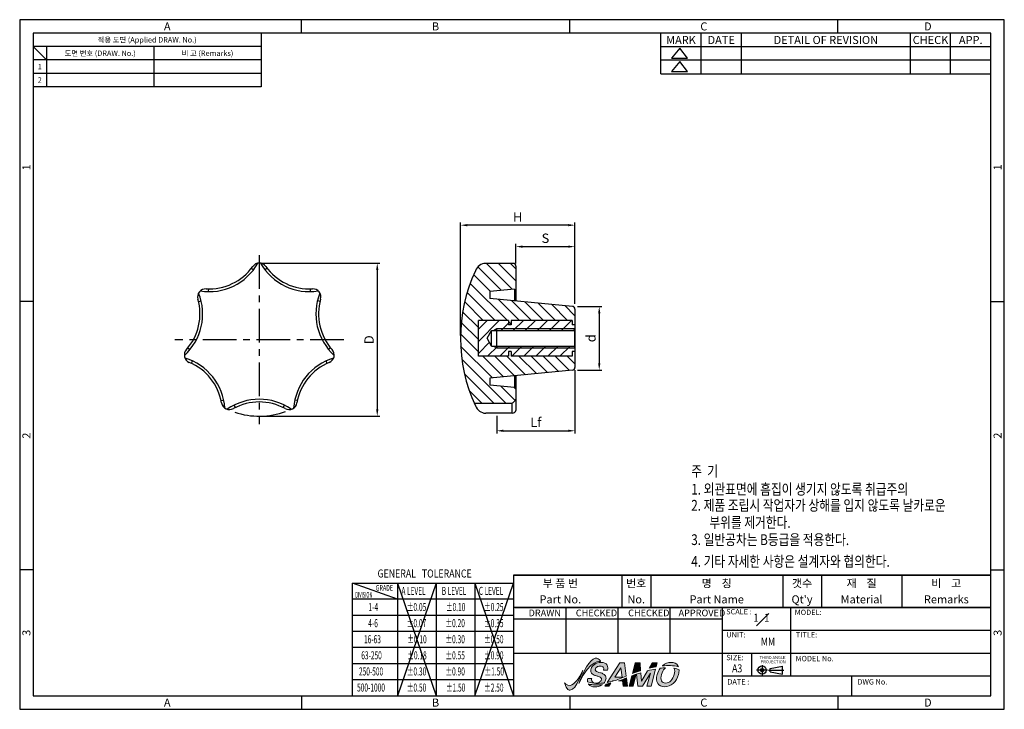
# Model space of a CAD drawing. Extents: x 0 to 367, y 0 to 257.
import ezdxf
from ezdxf.enums import TextEntityAlignment as Align

# ---------------------------------------------------------------- set-up
doc = ezdxf.new("R2010")
doc.units = 0
doc.header["$LTSCALE"] = 10
doc.header["$MEASUREMENT"] = 0
for name, pattern in [('AUSGEZOGEN', [0]), ('CENTER', [2, 1.25, -0.25, 0.25, -0.25]), ('CENTER2', [1.125, 0.75, -0.125, 0.125, -0.125]), ('PHANTOM', [63.5, 31.75, -6.35, 6.35, -6.35, 6.35, -6.35])]:
    doc.linetypes.add(name, pattern=pattern)
doc.layers.get('0').update_dxf_attribs({"linetype": 'CONTINUOUS'})
doc.layers.get('Defpoints').update_dxf_attribs({"linetype": 'CONTINUOUS'})
for name, color, linetype in [('가는선', 7, 'CONTINUOUS'), ('가상선', 1, 'PHANTOM'), ('외곽선', 3, 'CONTINUOUS'), ('중심선', 1, 'CENTER'), ('해칭', 7, 'CONTINUOUS')]:
    doc.layers.add(name, color=color, linetype=linetype)
doc.layers.add('레이어 1', color=7, linetype='CONTINUOUS', lineweight=0)
doc.styles.get("Standard").update_dxf_attribs({"font": 'BareunDotum1.ttf', "width": 0.8})
doc.styles.add('style1', font='gulim.ttc')
doc.styles.add('TXT', font='simplex.shx', dxfattribs={"bigfont": 'whgtxt.shx'})
doc.dimstyles.new('ISO-25', dxfattribs={"dimtxt": 2.5, "dimasz": 2.5, "dimexe": 1, "dimexo": 1, "dimgap": 0.8, "dimtad": 1, "dimdsep": 46, "dimtxsty": 'Standard', "dimcen": 2.5, "dimclrd": 6, "dimclre": 6, "dimazin": 2, "dimtfac": 1, "dimtmove": 0, "dimatfit": 3, "dimfxl": 1, "dimarcsym": 0})

# ---------------------------------------------------------------- blocks, each defined once
blk = doc.blocks.new('*D6')
at = {"layer": 'Defpoints', "color": 0}
for p in [(88.8, 166.23), (89.3, 109.24), (133.27, 109.24)]:
    blk.add_point(p, dxfattribs=at)
at = {"layer": '외곽선', "color": 6, "lineweight": -2}
for p, q in [((89.8, 166.23), (134.27, 166.23)), ((133.27, 163.73), (133.27, 111.74)), ((90.3, 109.24), (134.27, 109.24))]:
    blk.add_line(p, q, dxfattribs=at)
at = {"layer": '외곽선', "color": 6}
for points in [[(133.69, 163.73), (132.85, 163.73), (133.27, 166.23)], [(132.85, 111.74), (133.69, 111.74), (133.27, 109.24)]]:
    blk.add_solid(points, dxfattribs=at)
at = {"layer": '외곽선', "color": 0, "insert": (130.67, 137.73), "char_height": 3.5, "attachment_point": 5, "rotation": 90}
blk.add_mtext('D', dxfattribs=at)
blk = doc.blocks.new('*D7')
at = {"layer": 'Defpoints', "color": 0}
for p in [(206.96, 127.36), (177.8, 110.37), (206.96, 103.8)]:
    blk.add_point(p, dxfattribs=at)
at = {"layer": '외곽선', "color": 6, "lineweight": -2}
for p, q in [((206.96, 126.36), (206.96, 102.8)), ((177.8, 109.37), (177.8, 102.8)), ((180.3, 103.8), (204.46, 103.8))]:
    blk.add_line(p, q, dxfattribs=at)
at = {"layer": '외곽선', "color": 6}
for points in [[(180.3, 104.22), (180.3, 103.39), (177.8, 103.8)], [(204.46, 103.39), (204.46, 104.22), (206.96, 103.8)]]:
    blk.add_solid(points, dxfattribs=at)
at = {"layer": '외곽선', "color": 0, "insert": (192.38, 106.49), "char_height": 3.5, "attachment_point": 5}
blk.add_mtext('Lf', dxfattribs=at)
blk = doc.blocks.new('*D8')
at = {"layer": 'Defpoints', "color": 0}
for p in [(206.96, 150.09), (206.96, 126.45), (216.02, 126.45)]:
    blk.add_point(p, dxfattribs=at)
at = {"layer": '외곽선', "color": 6, "lineweight": -2}
for p, q in [((207.96, 150.09), (217.02, 150.09)), ((216.02, 147.59), (216.02, 128.95)), ((207.96, 126.45), (217.02, 126.45))]:
    blk.add_line(p, q, dxfattribs=at)
at = {"layer": '외곽선', "color": 6}
for points in [[(216.44, 147.59), (215.6, 147.59), (216.02, 150.09)], [(215.6, 128.95), (216.44, 128.95), (216.02, 126.45)]]:
    blk.add_solid(points, dxfattribs=at)
at = {"layer": '외곽선', "color": 0, "insert": (213.36, 138.27), "char_height": 3.5, "attachment_point": 5, "rotation": 90}
blk.add_mtext('d', dxfattribs=at)
blk = doc.blocks.new('*D9')
at = {"layer": 'Defpoints', "color": 0}
for p in [(206.96, 172.42), (184.96, 165.16), (206.96, 150.09)]:
    blk.add_point(p, dxfattribs=at)
at = {"layer": '외곽선', "color": 6, "lineweight": -2}
for p, q in [((184.96, 166.16), (184.96, 173.42)), ((206.96, 151.09), (206.96, 173.42)), ((187.46, 172.42), (204.46, 172.42))]:
    blk.add_line(p, q, dxfattribs=at)
at = {"layer": '외곽선', "color": 6}
for points in [[(187.46, 172.84), (187.46, 172.01), (184.96, 172.42)], [(204.46, 172.01), (204.46, 172.84), (206.96, 172.42)]]:
    blk.add_solid(points, dxfattribs=at)
at = {"layer": '외곽선', "color": 0, "insert": (195.96, 175.09), "char_height": 3.5, "attachment_point": 5}
blk.add_mtext('S', dxfattribs=at)
blk = doc.blocks.new('*D10')
at = {"layer": 'Defpoints', "color": 0}
for p in [(164.29, 180.42), (206.96, 150.09), (164.29, 138.27)]:
    blk.add_point(p, dxfattribs=at)
at = {"layer": '외곽선', "color": 6, "lineweight": -2}
for p, q in [((164.29, 139.27), (164.29, 181.42)), ((204.46, 180.42), (166.79, 180.42)), ((206.96, 151.09), (206.96, 181.42))]:
    blk.add_line(p, q, dxfattribs=at)
at = {"layer": '외곽선', "color": 6}
for points in [[(166.79, 180.84), (166.79, 180.01), (164.29, 180.42)], [(204.46, 180.01), (204.46, 180.84), (206.96, 180.42)]]:
    blk.add_solid(points, dxfattribs=at)
at = {"layer": '외곽선', "color": 0, "insert": (185.62, 183.02), "char_height": 3.5, "attachment_point": 5}
blk.add_mtext('H', dxfattribs=at)
blk = doc.blocks.new('Block_1')
at = {"layer": '레이어 1'}
h = blk.add_hatch(color=253, dxfattribs=at)
h.dxf.hatch_style = 2
edge = h.paths.add_edge_path()
edge.add_spline(control_points=[(89.03, -153.11), (89.03, -153.11), (91.34, -146.85), (93.62, -144.67), (95.89, -142.49), (97.05, -144.73), (97.13, -144.95), (97.13, -144.95), (93.38, -143.76), (89.03, -153.11)], knot_values=[0, 0, 0, 0, 1, 1, 1, 2, 2, 2, 3, 3, 3, 3], degree=3, periodic=0)
h = blk.add_hatch(color=253, dxfattribs=at)
h.dxf.hatch_style = 2
edge = h.paths.add_edge_path()
edge.add_spline(control_points=[(83.67, -152.86), (83.67, -152.86), (84.47, -154.1), (85.88, -153.86), (87.29, -153.61), (88.99, -151.43), (90.53, -148.21), (90.53, -148.21), (88.2, -155.66), (85.69, -155.62), (85.69, -155.62), (84.49, -155.78), (83.67, -152.86)], knot_values=[0, 0, 0, 0, 1, 1, 1, 2, 2, 2, 3, 3, 3, 4, 4, 4, 4], degree=3, periodic=0)
for points, knots in [([(89.03, -153.11), (89.03, -153.11), (91.34, -146.85), (93.62, -144.67), (95.89, -142.49), (97.05, -144.73), (97.13, -144.95), (97.13, -144.95), (93.38, -143.76), (89.03, -153.11)], [0, 0, 0, 0, 1, 1, 1, 2, 2, 2, 3, 3, 3, 3]), ([(83.67, -152.86), (83.67, -152.86), (84.47, -154.1), (85.88, -153.86), (87.29, -153.61), (88.99, -151.43), (90.53, -148.21), (90.53, -148.21), (88.2, -155.66), (85.69, -155.62), (85.69, -155.62), (84.49, -155.78), (83.67, -152.86)], [0, 0, 0, 0, 1, 1, 1, 2, 2, 2, 3, 3, 3, 4, 4, 4, 4])]:
    blk.add_open_spline(points, degree=3, knots=knots, dxfattribs=at)
blk = doc.blocks.new('Block_2')
at = {"layer": '레이어 1'}
h = blk.add_hatch(color=253, dxfattribs=at)
h.dxf.hatch_style = 2
edge = h.paths.add_edge_path()
edge.add_spline(control_points=[(107.76, -154.14), (107.76, -154.14), (109.25, -154.14), (109.25, -154.14), (109.25, -154.14), (110.42, -149.7), (110.42, -149.7), (109.89, -149.88), (109.34, -150.06), (108.78, -150.27), (108.78, -150.27), (107.76, -154.14), (107.76, -154.14)], knot_values=[0, 0, 0, 0, 1, 1, 1, 2, 2, 2, 3, 3, 3, 4, 4, 4, 4], degree=3, periodic=0)
h = blk.add_hatch(color=253, dxfattribs=at)
h.dxf.hatch_style = 2
edge = h.paths.add_edge_path()
edge.add_spline(control_points=[(112.36, -152.23), (112.36, -152.23), (112.13, -149.15), (112.13, -149.15), (111.63, -149.3), (111.1, -149.47), (110.56, -149.65), (110.56, -149.65), (110.97, -154.15), (110.97, -154.15), (110.97, -154.15), (112.72, -154.15), (112.72, -154.15), (112.72, -154.15), (115.73, -149.25), (115.73, -149.25), (115.73, -149.25), (114.44, -154.14), (114.44, -154.14), (114.44, -154.14), (115.94, -154.14), (115.94, -154.14), (115.94, -154.14), (117.61, -147.75), (117.61, -147.75), (116.7, -147.93), (115.71, -148.15), (114.63, -148.43), (114.63, -148.43), (112.36, -152.23), (112.36, -152.23)], knot_values=[0, 0, 0, 0, 1, 1, 1, 2, 2, 2, 3, 3, 3, 4, 4, 4, 5, 5, 5, 6, 6, 6, 7, 7, 7, 8, 8, 8, 9, 9, 9, 10, 10, 10, 10], degree=3, periodic=0)
h = blk.add_hatch(color=253, dxfattribs=at)
h.dxf.hatch_style = 2
edge = h.paths.add_edge_path()
edge.add_spline(control_points=[(124.55, -147.56), (124.82, -148.16), (124.83, -148.91), (124.59, -149.82), (124.35, -150.75), (123.93, -151.52), (123.35, -152.11), (122.76, -152.71), (122.1, -153.01), (121.37, -153.01), (120.62, -153.01), (120.12, -152.71), (119.85, -152.11), (119.59, -151.52), (119.58, -150.75), (119.83, -149.82), (120.07, -148.91), (120.48, -148.16), (121.05, -147.56), (121.15, -147.46), (121.26, -147.37), (121.37, -147.28), (120.75, -147.31), (120.07, -147.37), (119.33, -147.47), (118.83, -148.15), (118.46, -148.93), (118.23, -149.82), (117.87, -151.17), (117.95, -152.27), (118.44, -153.12), (118.94, -153.96), (119.79, -154.39), (121, -154.39), (122.22, -154.39), (123.29, -153.96), (124.23, -153.12), (125.17, -152.27), (125.82, -151.17), (126.18, -149.82), (126.35, -149.18), (126.42, -148.59), (126.39, -148.06), (125.96, -147.82), (125.34, -147.59), (124.48, -147.43), (124.5, -147.48), (124.53, -147.52), (124.55, -147.56)], knot_values=[0, 0, 0, 0, 1, 1, 1, 2, 2, 2, 3, 3, 3, 4, 4, 4, 5, 5, 5, 6, 6, 6, 7, 7, 7, 8, 8, 8, 9, 9, 9, 10, 10, 10, 11, 11, 11, 12, 12, 12, 13, 13, 13, 14, 14, 14, 15, 15, 15, 16, 16, 16, 16], degree=3, periodic=0)
h = blk.add_hatch(color=253, dxfattribs=at)
h.dxf.hatch_style = 2
edge = h.paths.add_edge_path()
edge.add_spline(control_points=[(92.65, -153.32), (92.66, -153.33), (92.67, -153.35), (92.68, -153.37), (93.14, -154.07), (93.92, -154.41), (95.02, -154.41), (96.03, -154.41), (96.9, -154.17), (97.61, -153.67), (97.65, -153.64), (97.7, -153.6), (97.74, -153.57), (96.01, -153.75), (94.25, -153.72), (92.65, -153.32)], knot_values=[0, 0, 0, 0, 1, 1, 1, 2, 2, 2, 3, 3, 3, 4, 4, 4, 5, 5, 5, 5], degree=3, periodic=0)
h = blk.add_hatch(color=253, dxfattribs=at)
h.dxf.hatch_style = 2
edge = h.paths.add_edge_path()
edge.add_spline(control_points=[(98.72, -154.16), (98.72, -154.16), (100.27, -154.16), (100.27, -154.16), (100.27, -154.16), (101.02, -152.99), (101.02, -152.99), (100.44, -153.13), (99.84, -153.26), (99.23, -153.36), (99.23, -153.36), (98.72, -154.16), (98.72, -154.16)], knot_values=[0, 0, 0, 0, 1, 1, 1, 2, 2, 2, 3, 3, 3, 4, 4, 4, 4], degree=3, periodic=0)
h = blk.add_hatch(color=253, dxfattribs=at)
h.dxf.hatch_style = 2
edge = h.paths.add_edge_path()
edge.add_spline(control_points=[(105.31, -152.19), (105.31, -152.19), (105.54, -154.15), (105.54, -154.15), (105.54, -154.15), (107.12, -154.15), (107.12, -154.15), (107.12, -154.15), (106.75, -151.09), (106.75, -151.09), (106.06, -151.38), (105.04, -151.79), (103.83, -152.19), (103.83, -152.19), (105.31, -152.19), (105.31, -152.19)], knot_values=[0, 0, 0, 0, 1, 1, 1, 2, 2, 2, 3, 3, 3, 4, 4, 4, 5, 5, 5, 5], degree=3, periodic=0)
for points, knots in [([(107.76, -154.14), (107.76, -154.14), (109.25, -154.14), (109.25, -154.14), (109.25, -154.14), (110.42, -149.7), (110.42, -149.7), (109.89, -149.88), (109.34, -150.06), (108.78, -150.27), (108.78, -150.27), (107.76, -154.14), (107.76, -154.14)], [0, 0, 0, 0, 1, 1, 1, 2, 2, 2, 3, 3, 3, 4, 4, 4, 4]), ([(112.36, -152.23), (112.36, -152.23), (112.13, -149.15), (112.13, -149.15), (111.63, -149.3), (111.1, -149.47), (110.56, -149.65), (110.56, -149.65), (110.97, -154.15), (110.97, -154.15), (110.97, -154.15), (112.72, -154.15), (112.72, -154.15), (112.72, -154.15), (115.73, -149.25), (115.73, -149.25), (115.73, -149.25), (114.44, -154.14), (114.44, -154.14), (114.44, -154.14), (115.94, -154.14), (115.94, -154.14), (115.94, -154.14), (117.61, -147.75), (117.61, -147.75), (116.7, -147.93), (115.71, -148.15), (114.63, -148.43), (114.63, -148.43), (112.36, -152.23), (112.36, -152.23)], [0, 0, 0, 0, 1, 1, 1, 2, 2, 2, 3, 3, 3, 4, 4, 4, 5, 5, 5, 6, 6, 6, 7, 7, 7, 8, 8, 8, 9, 9, 9, 10, 10, 10, 10]), ([(124.55, -147.56), (124.82, -148.16), (124.83, -148.91), (124.59, -149.82), (124.35, -150.75), (123.93, -151.52), (123.35, -152.11), (122.76, -152.71), (122.1, -153.01), (121.37, -153.01), (120.62, -153.01), (120.12, -152.71), (119.85, -152.11), (119.59, -151.52), (119.58, -150.75), (119.83, -149.82), (120.07, -148.91), (120.48, -148.16), (121.05, -147.56), (121.15, -147.46), (121.26, -147.37), (121.37, -147.28), (120.75, -147.31), (120.07, -147.37), (119.33, -147.47), (118.83, -148.15), (118.46, -148.93), (118.23, -149.82), (117.87, -151.17), (117.95, -152.27), (118.44, -153.12), (118.94, -153.96), (119.79, -154.39), (121, -154.39), (122.22, -154.39), (123.29, -153.96), (124.23, -153.12), (125.17, -152.27), (125.82, -151.17), (126.18, -149.82), (126.35, -149.18), (126.42, -148.59), (126.39, -148.06), (125.96, -147.82), (125.34, -147.59), (124.48, -147.43), (124.5, -147.48), (124.53, -147.52), (124.55, -147.56)], [0, 0, 0, 0, 1, 1, 1, 2, 2, 2, 3, 3, 3, 4, 4, 4, 5, 5, 5, 6, 6, 6, 7, 7, 7, 8, 8, 8, 9, 9, 9, 10, 10, 10, 11, 11, 11, 12, 12, 12, 13, 13, 13, 14, 14, 14, 15, 15, 15, 16, 16, 16, 16]), ([(92.65, -153.32), (92.66, -153.33), (92.67, -153.35), (92.68, -153.37), (93.14, -154.07), (93.92, -154.41), (95.02, -154.41), (96.03, -154.41), (96.9, -154.17), (97.61, -153.67), (97.65, -153.64), (97.7, -153.6), (97.74, -153.57), (96.01, -153.75), (94.25, -153.72), (92.65, -153.32)], [0, 0, 0, 0, 1, 1, 1, 2, 2, 2, 3, 3, 3, 4, 4, 4, 5, 5, 5, 5]), ([(98.72, -154.16), (98.72, -154.16), (100.27, -154.16), (100.27, -154.16), (100.27, -154.16), (101.02, -152.99), (101.02, -152.99), (100.44, -153.13), (99.84, -153.26), (99.23, -153.36), (99.23, -153.36), (98.72, -154.16), (98.72, -154.16)], [0, 0, 0, 0, 1, 1, 1, 2, 2, 2, 3, 3, 3, 4, 4, 4, 4]), ([(105.31, -152.19), (105.31, -152.19), (105.54, -154.15), (105.54, -154.15), (105.54, -154.15), (107.12, -154.15), (107.12, -154.15), (107.12, -154.15), (106.75, -151.09), (106.75, -151.09), (106.06, -151.38), (105.04, -151.79), (103.83, -152.19), (103.83, -152.19), (105.31, -152.19), (105.31, -152.19)], [0, 0, 0, 0, 1, 1, 1, 2, 2, 2, 3, 3, 3, 4, 4, 4, 5, 5, 5, 5])]:
    blk.add_open_spline(points, degree=3, knots=knots, dxfattribs=at)
blk = doc.blocks.new('Block_3')
at = {"layer": '레이어 1'}
h = blk.add_hatch(color=253, dxfattribs=at)
h.dxf.hatch_style = 2
edge = h.paths.add_edge_path()
edge.add_spline(control_points=[(98.41, -152.96), (98.68, -152.65), (98.88, -152.31), (99.01, -151.96), (99.2, -151.42), (99.22, -150.95), (99.06, -150.56), (98.9, -150.16), (98.64, -149.86), (98.29, -149.65), (97.88, -149.41), (97.47, -149.24), (97.05, -149.14), (96.62, -149.04), (96.27, -148.94), (95.99, -148.83), (95.73, -148.72), (95.51, -148.58), (95.32, -148.41), (95.13, -148.24), (95.09, -148.01), (95.19, -147.71), (95.27, -147.46), (95.45, -147.22), (95.72, -147), (96, -146.78), (96.42, -146.66), (97, -146.66), (97.57, -146.66), (97.95, -146.81), (98.14, -147.11), (98.33, -147.4), (98.38, -147.74), (98.28, -148.13), (98.28, -148.13), (99.76, -148.13), (99.76, -148.13), (99.93, -147.62), (99.87, -147.02), (99.57, -146.31), (99.26, -145.61), (98.52, -145.26), (97.35, -145.26), (96.31, -145.26), (95.47, -145.51), (94.83, -146.02), (94.2, -146.54), (93.79, -147.06), (93.61, -147.61), (93.41, -148.19), (93.42, -148.68), (93.63, -149.07), (93.84, -149.46), (94.2, -149.76), (94.69, -149.98), (95.09, -150.17), (95.48, -150.3), (95.88, -150.37), (96.27, -150.43), (96.62, -150.57), (96.95, -150.76), (97.19, -150.88), (97.36, -151.04), (97.45, -151.25), (97.55, -151.45), (97.53, -151.69), (97.4, -151.97), (97.25, -152.28), (97, -152.53), (96.67, -152.72), (96.34, -152.91), (95.91, -153.01), (95.39, -153.01), (94.82, -153.01), (94.38, -152.83), (94.08, -152.48), (93.78, -152.13), (93.69, -151.71), (93.82, -151.22), (93.82, -151.22), (92.34, -151.22), (92.34, -151.22), (92.2, -151.66), (92.19, -152.1), (92.3, -152.52), (93.35, -152.9), (95.36, -153.36), (98.41, -152.96)], knot_values=[0, 0, 0, 0, 1, 1, 1, 2, 2, 2, 3, 3, 3, 4, 4, 4, 5, 5, 5, 6, 6, 6, 7, 7, 7, 8, 8, 8, 9, 9, 9, 10, 10, 10, 11, 11, 11, 12, 12, 12, 13, 13, 13, 14, 14, 14, 15, 15, 15, 16, 16, 16, 17, 17, 17, 18, 18, 18, 19, 19, 19, 20, 20, 20, 21, 21, 21, 22, 22, 22, 23, 23, 23, 24, 24, 24, 25, 25, 25, 26, 26, 26, 27, 27, 27, 28, 28, 28, 29, 29, 29, 29], degree=3, periodic=0)
h = blk.add_hatch(color=253, dxfattribs=at)
h.dxf.hatch_style = 2
edge = h.paths.add_edge_path()
edge.add_spline(control_points=[(104.74, -147.25), (104.74, -147.25), (105.14, -150.82), (105.14, -150.82), (105.14, -150.82), (102.43, -150.82), (102.43, -150.82), (102.43, -150.82), (104.74, -147.25), (104.74, -147.25)], knot_values=[0, 0, 0, 0, 1, 1, 1, 2, 2, 2, 3, 3, 3, 3], degree=3, periodic=0)
edge = h.paths.add_edge_path()
edge.add_spline(control_points=[(101.54, -152.19), (101.54, -152.19), (101.98, -152.19), (101.98, -152.19), (103.39, -151.77), (104.95, -151.2), (106.67, -150.41), (106.67, -150.41), (106.07, -145.48), (106.07, -145.48), (106.07, -145.48), (104.33, -145.48), (104.33, -145.48), (104.33, -145.48), (99.62, -152.76), (99.62, -152.76), (100.19, -152.65), (100.8, -152.51), (101.44, -152.34), (101.44, -152.34), (101.54, -152.19), (101.54, -152.19)], knot_values=[0, 0, 0, 0, 1, 1, 1, 2, 2, 2, 3, 3, 3, 4, 4, 4, 5, 5, 5, 6, 6, 6, 7, 7, 7, 7], degree=3, periodic=0)
h = blk.add_hatch(color=253, dxfattribs=at)
h.dxf.hatch_style = 2
edge = h.paths.add_edge_path()
edge.add_spline(control_points=[(111.85, -145.49), (111.85, -145.49), (110.04, -145.49), (110.04, -145.49), (110.04, -145.49), (109, -149.44), (109, -149.44), (109.82, -149.12), (110.87, -148.74), (112.07, -148.36), (112.07, -148.36), (111.85, -145.49), (111.85, -145.49)], knot_values=[0, 0, 0, 0, 1, 1, 1, 2, 2, 2, 3, 3, 3, 4, 4, 4, 4], degree=3, periodic=0)
h = blk.add_hatch(color=253, dxfattribs=at)
h.dxf.hatch_style = 2
edge = h.paths.add_edge_path()
edge.add_spline(control_points=[(118.2, -145.49), (118.2, -145.49), (116.39, -145.49), (116.39, -145.49), (116.39, -145.49), (115.21, -147.47), (115.21, -147.47), (116.06, -147.26), (116.94, -147.07), (117.83, -146.91), (117.83, -146.91), (118.2, -145.49), (118.2, -145.49)], knot_values=[0, 0, 0, 0, 1, 1, 1, 2, 2, 2, 3, 3, 3, 4, 4, 4, 4], degree=3, periodic=0)
h = blk.add_hatch(color=253, dxfattribs=at)
h.dxf.hatch_style = 2
edge = h.paths.add_edge_path()
edge.add_spline(control_points=[(126.14, -146.88), (126.09, -146.76), (126.03, -146.65), (125.97, -146.54), (125.47, -145.69), (124.62, -145.27), (123.41, -145.27), (122.2, -145.27), (121.12, -145.69), (120.18, -146.54), (120.16, -146.55), (120.15, -146.57), (120.13, -146.58), (122.25, -146.37), (124.33, -146.4), (126.14, -146.88)], knot_values=[0, 0, 0, 0, 1, 1, 1, 2, 2, 2, 3, 3, 3, 4, 4, 4, 5, 5, 5, 5], degree=3, periodic=0)
for points, knots in [([(98.41, -152.96), (98.68, -152.65), (98.88, -152.31), (99.01, -151.96), (99.2, -151.42), (99.22, -150.95), (99.06, -150.56), (98.9, -150.16), (98.64, -149.86), (98.29, -149.65), (97.88, -149.41), (97.47, -149.24), (97.05, -149.14), (96.62, -149.04), (96.27, -148.94), (95.99, -148.83), (95.73, -148.72), (95.51, -148.58), (95.32, -148.41), (95.13, -148.24), (95.09, -148.01), (95.19, -147.71), (95.27, -147.46), (95.45, -147.22), (95.72, -147), (96, -146.78), (96.42, -146.66), (97, -146.66), (97.57, -146.66), (97.95, -146.81), (98.14, -147.11), (98.33, -147.4), (98.38, -147.74), (98.28, -148.13), (98.28, -148.13), (99.76, -148.13), (99.76, -148.13), (99.93, -147.62), (99.87, -147.02), (99.57, -146.31), (99.26, -145.61), (98.52, -145.26), (97.35, -145.26), (96.31, -145.26), (95.47, -145.51), (94.83, -146.02), (94.2, -146.54), (93.79, -147.06), (93.61, -147.61), (93.41, -148.19), (93.42, -148.68), (93.63, -149.07), (93.84, -149.46), (94.2, -149.76), (94.69, -149.98), (95.09, -150.17), (95.48, -150.3), (95.88, -150.37), (96.27, -150.43), (96.62, -150.57), (96.95, -150.76), (97.19, -150.88), (97.36, -151.04), (97.45, -151.25), (97.55, -151.45), (97.53, -151.69), (97.4, -151.97), (97.25, -152.28), (97, -152.53), (96.67, -152.72), (96.34, -152.91), (95.91, -153.01), (95.39, -153.01), (94.82, -153.01), (94.38, -152.83), (94.08, -152.48), (93.78, -152.13), (93.69, -151.71), (93.82, -151.22), (93.82, -151.22), (92.34, -151.22), (92.34, -151.22), (92.2, -151.66), (92.19, -152.1), (92.3, -152.52), (93.35, -152.9), (95.36, -153.36), (98.41, -152.96)], [0, 0, 0, 0, 1, 1, 1, 2, 2, 2, 3, 3, 3, 4, 4, 4, 5, 5, 5, 6, 6, 6, 7, 7, 7, 8, 8, 8, 9, 9, 9, 10, 10, 10, 11, 11, 11, 12, 12, 12, 13, 13, 13, 14, 14, 14, 15, 15, 15, 16, 16, 16, 17, 17, 17, 18, 18, 18, 19, 19, 19, 20, 20, 20, 21, 21, 21, 22, 22, 22, 23, 23, 23, 24, 24, 24, 25, 25, 25, 26, 26, 26, 27, 27, 27, 28, 28, 28, 29, 29, 29, 29]), ([(101.54, -152.19), (101.54, -152.19), (101.98, -152.19), (101.98, -152.19), (103.39, -151.77), (104.95, -151.2), (106.67, -150.41), (106.67, -150.41), (106.07, -145.48), (106.07, -145.48), (106.07, -145.48), (104.33, -145.48), (104.33, -145.48), (104.33, -145.48), (99.62, -152.76), (99.62, -152.76), (100.19, -152.65), (100.8, -152.51), (101.44, -152.34), (101.44, -152.34), (101.54, -152.19), (101.54, -152.19)], [0, 0, 0, 0, 1, 1, 1, 2, 2, 2, 3, 3, 3, 4, 4, 4, 5, 5, 5, 6, 6, 6, 7, 7, 7, 7]), ([(111.85, -145.49), (111.85, -145.49), (110.04, -145.49), (110.04, -145.49), (110.04, -145.49), (109, -149.44), (109, -149.44), (109.82, -149.12), (110.87, -148.74), (112.07, -148.36), (112.07, -148.36), (111.85, -145.49), (111.85, -145.49)], [0, 0, 0, 0, 1, 1, 1, 2, 2, 2, 3, 3, 3, 4, 4, 4, 4]), ([(118.2, -145.49), (118.2, -145.49), (116.39, -145.49), (116.39, -145.49), (116.39, -145.49), (115.21, -147.47), (115.21, -147.47), (116.06, -147.26), (116.94, -147.07), (117.83, -146.91), (117.83, -146.91), (118.2, -145.49), (118.2, -145.49)], [0, 0, 0, 0, 1, 1, 1, 2, 2, 2, 3, 3, 3, 4, 4, 4, 4]), ([(126.14, -146.88), (126.09, -146.76), (126.03, -146.65), (125.97, -146.54), (125.47, -145.69), (124.62, -145.27), (123.41, -145.27), (122.2, -145.27), (121.12, -145.69), (120.18, -146.54), (120.16, -146.55), (120.15, -146.57), (120.13, -146.58), (122.25, -146.37), (124.33, -146.4), (126.14, -146.88)], [0, 0, 0, 0, 1, 1, 1, 2, 2, 2, 3, 3, 3, 4, 4, 4, 5, 5, 5, 5]), ([(104.74, -147.25), (104.74, -147.25), (105.14, -150.82), (105.14, -150.82), (105.14, -150.82), (102.43, -150.82), (102.43, -150.82), (102.43, -150.82), (104.74, -147.25), (104.74, -147.25)], [0, 0, 0, 0, 1, 1, 1, 2, 2, 2, 3, 3, 3, 3])]:
    blk.add_open_spline(points, degree=3, knots=knots, dxfattribs=at)
blk = doc.blocks.new('Block_0')
at = {"layer": '레이어 1'}
for name in ['Block_1', 'Block_3', 'Block_2']:
    blk.add_blockref(name, (0, 0), dxfattribs=at)

msp = doc.modelspace()

# ---------------------------------------------------------------- hatches: boundary and pattern name
at = {"layer": '가는선'}
h = msp.add_hatch(dxfattribs=at)
h.set_pattern_fill('ANSI31', color=5, style=0)
h.set_pattern_definition([(45, (-62.208, -10.7283), (-2.245064, 2.245064), [])])
h.paths.add_polyline_path([(206.963, 141.87), (177.803, 141.87), (177.803, 141.15), (206.963, 141.15)])
h.paths.add_polyline_path([(177.803, 141.87), (176.557, 141.15), (177.803, 141.15)], flags=16)
h.paths.add_polyline_path([(177.803, 135.392), (176.557, 135.392), (177.803, 134.672)], flags=17)
h.paths.add_polyline_path([(206.963, 135.392), (177.803, 135.392), (177.803, 134.672), (206.963, 134.672)], flags=17)
h.paths.add_polyline_path([(205.963, 143.221), (205.963, 144.921), (183.194, 144.921), (183.194, 143.221), (182.194, 143.221), (182.194, 144.921), (170.96, 144.921), (170.96, 131.611), (182.194, 131.614), (182.194, 133.314), (183.194, 133.314), (183.194, 131.614), (205.963, 131.621), (205.963, 133.321), (206.963, 133.321), (206.963, 134.672), (177.803, 134.672), (176.557, 135.392), (175.909, 135.392), (174.247, 138.271), (175.909, 141.15), (176.557, 141.15), (177.803, 141.87), (206.963, 141.87), (206.963, 143.221)])
at = {"layer": '해칭'}
h = msp.add_hatch(dxfattribs=at)
h.set_pattern_fill('ANSI31', color=5, angle=90, style=0)
h.set_pattern_definition([(135, (-62.208, -10.7283), (-2.245064, -2.245064), [])])
h.paths.add_polyline_path([(206.963, 143.221), (206.963, 149.18, 0.3866685), (206.058, 150.176), (184.963, 152.185), (184.463, 152.233), (175.291, 153.106), (175.291, 155.759), (184.463, 156.632), (184.463, 152.233), (184.963, 152.185), (184.963, 165.162, 0.4142136), (183.963, 166.162), (173.704, 166.162, 0.3259003), (169.896, 163.385, 0.2190058), (169.487, 114.039), (183.439, 114.039, 0.1918597), (184.963, 115.572), (184.963, 124.357), (184.463, 124.309), (184.463, 119.903), (175.291, 120.777), (175.291, 123.435), (184.463, 124.309), (184.963, 124.357), (206.058, 126.366, 0.3866685), (206.963, 127.361), (206.963, 133.321), (205.963, 133.321), (205.963, 131.621), (183.194, 131.614), (183.194, 133.314), (182.194, 133.314), (182.194, 131.614), (170.96, 131.611), (170.96, 144.921), (182.194, 144.921), (182.194, 143.221), (183.194, 143.221), (183.194, 144.921), (205.963, 144.921), (205.963, 143.221)])

# ---------------------------------------------------------------- linework, layer by layer
at = {"color": 3}
for p, q in [((367, 257), (0, 257)), ((0, 257), (0, 0)), ((105, 252), (105, 257)), ((205, 252), (205, 257)), ((305, 252), (305, 257)), ((367, 0), (367, 257)), ((362, 252), (5, 252)), ((5, 252), (5, 5)), ((90, 252), (90, 232)), ((238.984, 236.881), (238.984, 252)), ((253.984, 236.881), (253.984, 252)), ((362, 5), (362, 252)), ((90, 247), (5, 247)), ((10, 242), (5, 247)), ((10, 247), (10, 232)), ((361.984, 246.881), (238.984, 246.881)), ((246.049, 246.379), (242.961, 242.613)), ((248.946, 242.613), (246.049, 246.379)), ((242.961, 242.613), (248.946, 242.613)), ((90, 242), (5, 242)), ((246.049, 241.469), (242.961, 237.703)), ((248.946, 237.703), (246.049, 241.469)), ((238.984, 236.881), (362, 236.881)), ((242.961, 237.703), (248.946, 237.703)), ((90, 232), (5, 232)), ((5, 152), (0, 152)), ((362, 152), (367, 152)), ((5, 52), (0, 52)), ((362, 52), (367, 52)), ((184, 49.975), (362, 49.975)), ((362, 37.975), (184, 37.975)), ((5, 5), (362, 5)), ((105, 5), (105, 0)), ((205, 5), (205, 0)), ((305, 5), (305, 0)), ((0, 0), (367, 0))]:
    msp.add_line(p, q, dxfattribs=at)
at = {"color": 5}
for p, q in [((268.984, 236.881), (268.984, 252)), ((331.984, 236.881), (331.984, 252)), ((346.984, 236.881), (346.984, 252)), ((50, 247), (50, 232)), ((361.984, 241.881), (238.984, 241.881)), ((90, 237), (5, 237)), ((362, 49.975), (184, 49.975)), ((224.4, 49.975), (224.4, 37.975)), ((235.2, 49.975), (235.2, 37.975)), ((284.4, 49.975), (284.4, 37.975)), ((298.8, 49.975), (298.8, 37.975)), ((328.8, 49.975), (328.8, 37.975)), ((140.8, 41), (124, 47)), ((155.2, 47), (140.8, 5)), ((140.8, 47), (155.2, 5)), ((155.2, 47), (155.2, 5)), ((169.6, 47), (169.6, 5)), ((169.6, 47), (184, 5)), ((169.6, 5), (184, 47)), ((203.505, 37.975), (203.505, 20.975)), ((223.005, 37.975), (223.005, 20.975)), ((242.505, 20.975), (242.505, 37.975)), ((287.421, 12.475), (287.421, 37.975)), ((184, 35), (124, 35)), ((184.005, 33.725), (262.005, 33.725)), ((262.005, 29.475), (362, 29.475)), ((184, 29), (124, 29)), ((184, 23), (124, 23)), ((184, 20.975), (362, 20.975)), ((272.731, 20.975), (272.731, 12.475)), ((184, 17), (124, 17)), ((262.005, 12.475), (362, 12.475)), ((310.117, 5), (310.117, 12.475)), ((184, 11), (124, 11))]:
    msp.add_line(p, q, dxfattribs=at)
at = {"color": 3, "linetype": 'AUSGEZOGEN'}
for p, q in [((184, 49.975), (184, 5)), ((124, 47), (184, 47)), ((124, 5), (124, 47)), ((140.8, 47), (140.8, 5)), ((184, 47), (184, 5)), ((184, 41), (124, 41)), ((184, 41), (124, 41)), ((184.5, 37.975), (362, 37.975)), ((262.005, 5), (262.005, 37.975))]:
    msp.add_line(p, q, dxfattribs=at)
for p, q in [((274.643, 31.133), (279.247, 35.736)), ((279.747, 15.241), (284.333, 16.129)), ((279.747, 13.948), (279.747, 15.241)), ((284.333, 13.06), (284.333, 16.129)), ((279.747, 13.948), (284.333, 13.06))]:
    msp.add_line(p, q)
at = {"color": 1, "linetype": 'CENTER2'}
for p, q in [((276.729, 16.469), (276.729, 12.769)), ((278.764, 14.619), (274.694, 14.619)), ((279.12, 14.595), (284.849, 14.595))]:
    msp.add_line(p, q, dxfattribs=at)
for radius in [1.534, 0.647]:
    msp.add_circle((276.729, 14.619), radius)
at = {"layer": '가는선', "color": 7}
for p, q in [((176.557, 141.15), (177.803, 141.87)), ((177.803, 141.87), (206.963, 141.87)), ((176.557, 135.392), (177.803, 134.672)), ((177.803, 134.672), (206.963, 134.672))]:
    msp.add_line(p, q, dxfattribs=at)
at = {"layer": '가상선', "color": 5}
msp.add_arc((89.3, 137.736), 28.5, 251.27502, 290.15002, dxfattribs=at)
at = {"layer": '외곽선', "color": 7}
for p, q in [((183.963, 166.162), (173.704, 166.162)), ((184.963, 165.162), (184.963, 152.185)), ((86.342, 164.357), (87.13, 163.742)), ((92.254, 164.365), (91.462, 163.755)), ((70.321, 156.648), (70.305, 155.648)), ((108.269, 156.647), (108.28, 155.647)), ((184.463, 156.632), (175.291, 155.759)), ((175.291, 155.759), (175.291, 153.106)), ((184.463, 156.632), (184.463, 152.233)), ((66.642, 152.021), (67.614, 152.254)), ((111.961, 152.029), (110.99, 152.268)), ((206.058, 150.176), (175.291, 153.106)), ((206.963, 149.18), (206.963, 127.361)), ((182.194, 144.921), (170.959, 144.921)), ((170.96, 131.611), (170.96, 144.921)), ((182.194, 144.921), (182.194, 143.221)), ((183.194, 143.221), (182.194, 143.221)), ((205.963, 144.921), (183.194, 144.921)), ((183.194, 144.921), (183.194, 143.221)), ((205.963, 144.921), (205.963, 143.221)), ((206.963, 143.221), (205.963, 143.221)), ((174.247, 138.271), (175.909, 141.15)), ((175.909, 141.15), (206.963, 141.15)), ((175.909, 135.392), (175.909, 141.15)), ((177.803, 134.672), (177.803, 141.87)), ((206.963, 134.672), (206.963, 141.87)), ((175.909, 135.392), (174.247, 138.271)), ((62.68, 134.69), (63.452, 134.054)), ((115.912, 134.696), (115.137, 134.064)), ((175.909, 135.392), (206.963, 135.392)), ((183.194, 133.314), (182.194, 133.314)), ((182.194, 133.314), (182.194, 131.614)), ((183.194, 133.314), (183.194, 131.614)), ((206.963, 133.321), (205.963, 133.321)), ((205.963, 133.321), (205.963, 131.621)), ((64.004, 128.928), (64.428, 129.833)), ((114.605, 128.93), (114.185, 129.838)), ((182.194, 131.614), (170.96, 131.611)), ((205.963, 131.621), (183.194, 131.614)), ((206.058, 126.366), (175.291, 123.435)), ((175.291, 123.435), (175.291, 120.777)), ((184.463, 124.309), (184.463, 119.903)), ((184.963, 124.357), (184.963, 111.373)), ((184.463, 119.903), (175.291, 120.777)), ((75.084, 115.025), (76.063, 115.231)), ((103.516, 115.034), (102.538, 115.246)), ((169.487, 114.039), (183.439, 114.039)), ((183.439, 114.039), (183.439, 110.381)), ((80.414, 112.467), (79.97, 113.363)), ((98.193, 112.461), (98.641, 113.355)), ((183.549, 110.373), (173.704, 110.373))]:
    msp.add_line(p, q, dxfattribs=at)
for centre, radius, start, end in [((70.554, 176.665), 21.018, 261.17349, 330.23608), ((89.301, 163.308), 3, 35.46446, 144.53044), ((108.049, 176.663), 21.018, 209.74492, 278.80751), ((173.704, 162.162), 4, 90, 162.20322), ((183.963, 165.162), 1, 360, 90), ((70.554, 176.665), 20.018, 266.89303, 324.53044), ((108.049, 176.663), 20.018, 215.46446, 273.10187), ((223.319, 138.268), 59.034, 154.81949, 205.18051), ((47.176, 147.352), 21.018, 312.60206, 21.66465), ((69.307, 153.681), 3, 86.89303, 195.95902), ((109.294, 153.679), 3, 344.03589, 93.10187), ((131.425, 147.348), 21.018, 158.31634, 227.37894), ((47.176, 147.352), 20.018, 318.32161, 15.95902), ((131.425, 147.348), 20.018, 164.03589, 221.6733), ((205.963, 149.18), 1, 0, 84.55967), ((64.368, 132.046), 3, 138.32161, 247.38759), ((114.231, 132.044), 3, 292.60732, 41.6733), ((55.517, 110.797), 21.018, 4.03063, 73.09322), ((55.517, 110.797), 20.018, 9.75018, 67.38759), ((123.08, 110.794), 21.018, 106.88777, 175.95037), ((123.08, 110.794), 20.018, 112.60732, 170.24473), ((205.963, 127.361), 1, 275.44033, 0), ((78.203, 114.696), 3, 189.75018, 298.81616), ((89.298, 94.528), 21.018, 55.4592, 124.52179), ((89.298, 94.528), 20.018, 61.17875, 118.81616), ((100.394, 114.695), 3, 241.17875, 350.24473), ((182.277, 116.718), 2.921, 293.44042, 336.88352), ((173.704, 114.373), 4, 197.79678, 270), ((183.601, 111.799), 1.427, 267.89239, 342.62906)]:
    msp.add_arc(centre, radius, start, end, dxfattribs=at)
at = {"layer": '중심선', "color": 1}
for p, q in [((89.3, 169.236), (89.3, 106.236)), ((120.8, 137.736), (57.8, 137.736))]:
    msp.add_line(p, q, dxfattribs=at)

# ---------------------------------------------------------------- block references
at = {"layer": '레이어 1'}
msp.add_blockref('Block_0', (119.377, 162.759), dxfattribs=at)

# ---------------------------------------------------------------- texts
at = {"color": 3, "style": 'style1'}
for s, height, p in [('A', 3, (55, 254.5)), ('B', 3, (155, 254.5)), ('C', 3, (255, 254.5)), ('D', 3, (338.5, 254.5)), ('적용 도면 (Applied DRAW. No.)', 2, (47.5, 249.5)), ('MARK', 3, (246.484, 249.441)), ('DATE', 3, (261.484, 249.441)), ('DETAIL OF REVISION', 3, (300.484, 249.441)), ('CHECK', 3, (339.484, 249.441)), ('APP.', 3, (354.484, 249.441)), ('도면 번호 (DRAW. No.)', 2, (30, 244.5)), ('비 고 (Remarks)', 2, (70, 244.5)), ('1', 2, (7.5, 239.5)), ('2', 2, (7.5, 234.5)), ('부 품 번', 3, (201.516, 46.975)), ('번호', 3, (229.8, 46.975)), ('명    칭', 3, (259.8, 46.975)), ('갯수', 3, (291.6, 46.975)), ('재    질', 3, (313.8, 46.975)), ('비    고', 3, (345.4, 46.975)), ('Part No.', 3, (201.516, 40.975)), ('No.', 3, (229.8, 40.975)), ('Part Name', 3, (259.8, 40.975)), ("Qt'y", 3, (291.6, 40.975)), ('Material', 3, (313.8, 40.975)), ('Remarks', 3, (345.4, 40.975)), ('A', 3, (55, 2.5)), ('B', 3, (155, 2.5)), ('C', 3, (255, 2.5)), ('D', 3, (338.5, 2.5))]:
    msp.add_text(s, height=height, dxfattribs=at).set_placement(p, align=Align.MIDDLE_CENTER)
for s, p in [('1', (2.5, 202)), ('1', (364.5, 202)), ('2', (2.5, 102)), ('2', (364.5, 102)), ('3', (2.5, 28.5)), ('3', (364.5, 28.5))]:
    msp.add_text(s, height=3, rotation=90, dxfattribs=at).set_placement(p, align=Align.MIDDLE_CENTER)
at = {"width": 0.8}
for s, height, p in [('%%U주  기', 4, (250.312, 86.737)), ('1. 외관표면에 흠집이 생기지 않도록 취급주의', 4, (250.312, 80.019)), ('2. 제품 조립시 작업자가 상해를 입지 않도록 날카로운', 4, (250.312, 74.019)), ('부위를 제거한다.', 4, (257.071, 67.619)), ('3. 일반공차는 B등급을 적용한다.', 4, (250.312, 61.219)), ('4. 기타 자세한 사항은 설계자와 협의한다.', 4, (250.312, 53.104)), ('1   1', 3, (273.521, 32.613)), ('MM', 3, (276.247, 23.699))]:
    msp.add_text(s, height=height, dxfattribs=at).set_placement(p)
at = {"color": 3, "linetype": 'AUSGEZOGEN', "style": 'TXT'}
for s, height, width, p in [('GENERAL   TOLERANCE', 3, 0.8, (133.385, 49.108)), ('GRADE', 2.14, 0.683721, (132.743, 44.191)), ('A LEVEL', 3, 0.6, (142.298, 42.631)), ('B LEVEL', 3, 0.6, (157.341, 42.631)), ('C LEVEL', 3, 0.6, (171.141, 42.631)), ('DIVISION', 2.1421, 0.518571, (125.084, 41.61)), ('1-4', 3, 0.6, (130.006, 36.611)), ('%%P0.05', 3, 0.6, (144.313, 36.611)), ('%%P0.10', 3, 0.6, (158.884, 36.611)), ('%%P0.25', 3, 0.6, (173.113, 36.611)), ('4-6', 3, 0.6, (129.92, 30.611)), ('%%P0.07', 3, 0.6, (144.313, 30.611)), ('%%P0.20', 3, 0.6, (158.713, 30.611)), ('%%P0.35', 3, 0.6, (173.113, 30.611)), ('16-63', 3, 0.6, (128.335, 24.611)), ('%%P0.10', 3, 0.6, (144.484, 24.611)), ('%%P0.30', 3, 0.6, (158.713, 24.611)), ('%%P0.50', 3, 0.6, (173.113, 24.611)), ('63-250', 3, 0.6, (127.306, 18.611)), ('%%P0.18', 3, 0.6, (144.484, 18.611)), ('%%P0.55', 3, 0.6, (158.713, 18.611)), ('%%P0.90', 3, 0.6, (173.113, 18.611)), ('250-500', 3, 0.6, (126.449, 12.611)), ('%%P0.30', 3, 0.6, (144.313, 12.611)), ('%%P0.90', 3, 0.6, (158.713, 12.611)), ('%%P1.50', 3, 0.6, (173.284, 12.611)), ('500-1000', 3, 0.6, (125.763, 6.611)), ('%%P0.50', 3, 0.6, (144.313, 6.591)), ('%%P1.50', 3, 0.6, (158.884, 6.591)), ('%%P2.50', 3, 0.6, (173.113, 6.591))]:
    msp.add_text(s, height=height, dxfattribs=dict(at, width=width)).set_placement(p)
at = {"color": 3, "style": 'style1'}
for s, height, p in [('DRAWN', 2.5, (189.679, 34.666)), ('CHECKED', 2.5, (207.281, 34.666)), ('CHECKED', 2.5, (226.781, 34.666)), ('APPROVED', 2.5, (245.576, 34.666)), ('MODEL:', 2, (288.88, 35.131)), ('UNIT:', 2, (263.398, 26.785)), ('TITLE:', 2, (289.322, 26.785)), ('SIZE:', 2, (263.398, 18.285)), ('THIRD ANGLE', 1.12, (275.774, 18.711)), ('MODEL No.', 2, (289.198, 17.904)), ('PROJECTION', 1.12, (276.144, 17.152)), ('DATE :', 2, (263.782, 9.236)), ('DWG No.', 2, (312.253, 9.236))]:
    msp.add_text(s, height=height, dxfattribs=at).set_placement(p)
msp.add_text('SCALE : ', height=2, dxfattribs=at).set_placement((268.405, 34.76), align=Align.BOTTOM_CENTER)
at = {"width": 0.8}
msp.add_text('A3', height=3, dxfattribs=at).set_placement((267.433, 15.265), align=Align.MIDDLE_CENTER)

# ---------------------------------------------------------------- dimensions: what is measured, and where the dimension line sits
at = {"layer": '외곽선', "color": 7}
for base, p1, p2, text, picture, middle in [((164.286, 180.423), (206.963, 150.094), (164.286, 138.268), 'H', '*D10', (185.624, 183.024)), ((206.963, 172.423), (184.963, 165.162), (206.963, 150.094), 'S', '*D9', (195.963, 175.085)), ((206.963, 103.803), (177.803, 110.373), (206.963, 127.361), 'Lf', '*D7', (192.383, 106.495))]:
    dim = msp.add_linear_dim(base=base, p1=p1, p2=p2, text=text, dimstyle='ISO-25', override={"dimtxt": 3.5, "dimcen": -3, "dimtmove": 2}, dxfattribs=at)
    dim.commit()
    dim.dimension.update_dxf_attribs({"geometry": picture, "text_midpoint": middle})
for base, p1, p2, angle, text, picture, middle in [((133.271, 109.236), (88.8, 166.231), (89.3, 109.236), 270, 'D', '*D6', (130.67, 137.733)), ((216.019, 126.452), (206.963, 150.09), (206.963, 126.452), 90, 'd', '*D8', (213.357, 138.271))]:
    dim = msp.add_linear_dim(base=base, p1=p1, p2=p2, angle=angle, text=text, dimstyle='ISO-25', override={"dimtxt": 3.5, "dimcen": -3, "dimtmove": 2}, dxfattribs=at)
    dim.commit()
    dim.dimension.update_dxf_attribs({"geometry": picture, "text_midpoint": middle})

doc.saveas('drawing.dxf')
